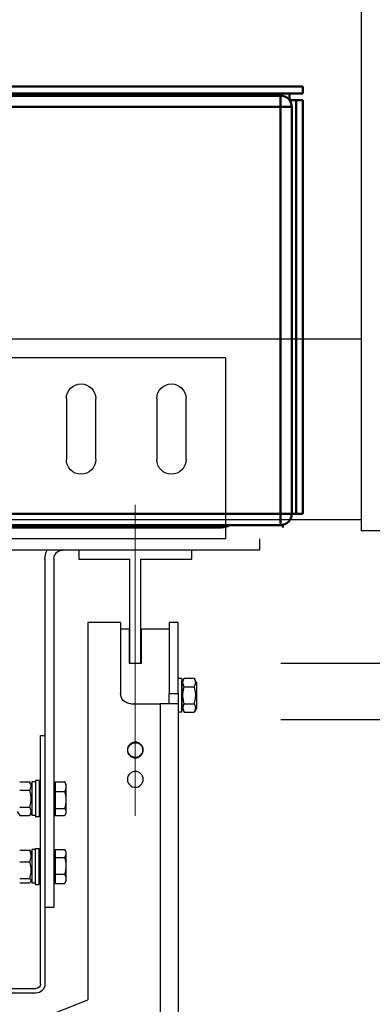
# Model space of a CAD drawing. Units: inches. Extents: x 104470 to 153413, y 0 to 66638.
# Drawn here: x 110362 to 110518, y 28773 to 29209 of the extents above; entities that cross this region are included whole.
import ezdxf

# ---------------------------------------------------------------- set-up
doc = ezdxf.new("R2010")
doc.units = ezdxf.units.IN
doc.header["$MEASUREMENT"] = 0
for name, color, linetype in [('1', 7, 'Continuous'), ('Spigoli tangenti visibili(ISO)', 1, 'Continuous'), ('Spigoli visibili(ISO)', 7, 'Continuous')]:
    doc.layers.add(name, color=color, linetype=linetype)
for name, color, linetype, lineweight in [("Linea d'asse(ISO)", 7, 'Continuous', 9), ('Quote(ISO)', 7, 'Continuous', 9), ('Visible Edges(ISO)', 7, 'Continuous', 50), ('Visible Tangent Edges(ISO)', 7, 'Continuous', 50)]:
    doc.layers.add(name, color=color, linetype=linetype, lineweight=lineweight)
doc.dimstyles.new('ACDIM', dxfattribs={"dimscale": 22, "dimtxt": 3.5, "dimasz": 3.5, "dimexe": 1, "dimexo": 1, "dimgap": 1, "dimtad": 0, "dimrnd": 0.001, "dimdsep": 46, "dimtxsty": 'Standard', "dimcen": 2, "dimdle": 6, "dimclrd": 4, "dimclre": 4, "dimclrt": 3, "dimadec": 0, "dimazin": 0, "dimtfac": 1, "dimtmove": 0, "dimatfit": 3, "dimfxl": 1, "dimtvp": 1, "dimtolj": 1, "dimarcsym": 0})

# ---------------------------------------------------------------- blocks, each defined once
blk = doc.blocks.new('A$C17F566E9')
at = {"layer": 'Spigoli visibili(ISO)', "color": 5}
for p, q in [((-59.93, 193.5), (-59.93, -76.5)), ((240, 8.5), (-59.93, 8.5)), ((240, -71.5), (-59.93, -71.5)), ((-69.93, -76.5), (-59.93, -76.5))]:
    blk.add_line(p, q, dxfattribs=at)
blk = doc.blocks.new('A$C6C0A06D7')
at = {"layer": 'Visible Edges(ISO)', "color": 6}
for p, q in [((0, 195), (380, 195)), ((0, 195), (0, 192)), ((0, 192), (380, 192)), ((6, 192), (6, 189)), ((374, 189), (374, 192)), ((380, 195), (380, 192)), ((0, 51), (0, 189)), ((0, 189), (3, 189)), ((3, 51), (3, 189)), ((6, 189), (3, 189)), ((360.99, 191), (10, 191)), ((374, 189), (377, 189)), ((377, 189), (377, 6)), ((380, 189), (377, 189)), ((380, 189), (380, 6)), ((5, 186), (5, 6)), ((375, 146), (365.87, 187.08)), ((375, 146), (375, 136)), ((372.1, 136), (370, 136)), ((370, 136), (370, 56)), ((375, 136), (372.1, 136)), ((370, 56), (372.1, 56)), ((372.1, 56), (375, 56)), ((375, 56), (375, 46)), ((0, 6), (0, 51)), ((3, 6), (3, 51)), ((365.87, 4.92), (375, 46)), ((366.11, 6), (374, 6)), ((367.79, 0), (367.79, 6)), ((374, 6), (377, 6)), ((380, 6), (377, 6)), ((8.98, 1.11), (8.98, 0)), ((10, 1), (360.99, 1)), ((36, 0), (36, 1)), ((344, 1), (344, 0)), ((344, 0), (36, 0))]:
    blk.add_line(p, q, dxfattribs=at)
for centre, radius, start, end in [((10, 186), 5, 90, 180), ((360.99, 186), 5, 12.5288, 90), ((10, 6), 5, 180, 270), ((360.99, 6), 5, 270, 347.4712), ((36, 6), 6, 236.4427, 270), ((344, 6), 6, 270, 303.5573)]:
    blk.add_arc(centre, radius, start, end, dxfattribs=at)
at = {"layer": 'Visible Tangent Edges(ISO)', "color": 6}
for p, q in [((10, 191), (10, 186)), ((360.99, 186), (360.99, 191)), ((374, 189), (364.99, 189)), ((374, 150.5), (374, 189)), ((10, 186), (5, 186)), ((10, 6), (10, 186)), ((10, 186), (360.99, 186)), ((365.87, 187.08), (360.99, 186)), ((360.99, 186), (372.1, 136)), ((374, 56), (374, 136)), ((372.1, 56), (360.99, 6)), ((374, 6), (374, 41.5)), ((0, 6), (10, 6)), ((360.99, 6), (10, 6)), ((10, 6), (10, 1)), ((360.99, 1), (360.99, 6)), ((360.99, 6), (365.87, 4.92))]:
    blk.add_line(p, q, dxfattribs=at)
blk = doc.blocks.new('A$C61FF74D0')
at = {"color": 5, "linetype": 'Continuous', "ltscale": 200}
blk.add_line((69.93, 1343.5), (69.93, 1263.5), dxfattribs=at)
at = {"layer": 'Spigoli visibili(ISO)', "color": 5}
for p, q in [((69.93, 1343.5), (330.93, 1343.5)), ((87.43, 1298.5), (87.43, 1325.5)), ((100.43, 1325.5), (100.43, 1298.5)), ((127.43, 1298.5), (127.43, 1325.5)), ((140.43, 1325.5), (140.43, 1298.5)), ((69.93, 1263.5), (385.93, 1263.5)), ((84.93, 1258.5), (134.93, 1258.5)), ((84.93, 1254.5), (84.93, 1258.5)), ((134.93, 1258.5), (134.93, 1254.5)), ((134.93, 1258.5), (239.93, 1258.5)), ((107.43, 1254.5), (84.93, 1254.5)), ((107.43, 1208.5), (107.43, 1254.5)), ((112.43, 1254.5), (112.43, 1208.5)), ((134.93, 1254.5), (112.43, 1254.5)), ((112.43, 1208.5), (107.43, 1208.5))]:
    blk.add_line(p, q, dxfattribs=at)
for centre, start, end in [((93.93, 1325.5), 0, 180), ((133.93, 1325.5), 0, 180), ((93.93, 1298.5), 180, 0), ((133.93, 1298.5), 180, 0)]:
    blk.add_arc(centre, 6.5, start, end, dxfattribs=at)
blk = doc.blocks.new('A$C29E0207E')
at = {"layer": 'Spigoli visibili(ISO)', "color": 4}
blk.add_line((-133, 1093), (-135, 1093), dxfattribs=at)
blk = doc.blocks.new('A$C29952AC6')
at = {"layer": "Linea d'asse(ISO)", "color": 7, "linetype": 'Continuous'}
blk.add_line((0, 1082.43), (0, 1150), dxfattribs=at)
at = {"layer": 'Spigoli tangenti visibili(ISO)', "color": 7}
for p, q in [((-15, 1136.5), (-19, 1136.5)), ((-11, 1132), (-11, 987.08))]:
    blk.add_line(p, q, dxfattribs=at)
at = {"layer": 'Spigoli visibili(ISO)', "color": 7}
for p, q in [((36, 1196), (36, 1042)), ((40, 1196), (40, 1118)), ((-19, 1168), (-15, 1168)), ((-19, 1136.5), (-19, 1168)), ((-15, 1168), (-15, 1136.5)), ((6.5, 1168), (21, 1168)), ((6.5, 1168), (6.5, 1136.5)), ((21, 1168), (21, 1001)), ((-15, 1165), (-2.75, 1165)), ((-2.75, 1150), (-2.75, 1165)), ((2.75, 1165), (6.5, 1165)), ((2.75, 1165), (2.75, 1150)), ((2.75, 1150), (-2.75, 1150)), ((-27.1, 1141.4), (-26.03, 1143.26)), ((-27.1, 1141.4), (-27.1, 1130.1)), ((-26.59, 1141.67), (-26.61, 1141.53)), ((-26.61, 1141.53), (-26.61, 1141.38)), ((-26.61, 1141.38), (-26.61, 1141.24)), ((-26.58, 1141.82), (-26.59, 1141.67)), ((-26.55, 1141.97), (-26.58, 1141.82)), ((-26.51, 1142.12), (-26.55, 1141.97)), ((-26.47, 1142.27), (-26.51, 1142.12)), ((-26.42, 1142.42), (-26.47, 1142.27)), ((-26.36, 1142.58), (-26.42, 1142.42)), ((-26.29, 1142.74), (-26.36, 1142.58)), ((-26.22, 1142.91), (-26.29, 1142.74)), ((-26.13, 1143.08), (-26.22, 1142.91)), ((-26.03, 1143.26), (-26.13, 1143.08)), ((-21.67, 1143.26), (-26.03, 1143.26)), ((-20.6, 1141.4), (-21.67, 1143.26)), ((-21.57, 1143.08), (-21.67, 1143.26)), ((-21.48, 1142.91), (-21.57, 1143.08)), ((-21.41, 1142.74), (-21.48, 1142.91)), ((-21.34, 1142.58), (-21.41, 1142.74)), ((-21.28, 1142.42), (-21.34, 1142.58)), ((-21.23, 1142.27), (-21.28, 1142.42)), ((-21.19, 1142.12), (-21.23, 1142.27)), ((-21.15, 1141.97), (-21.19, 1142.12)), ((-21.12, 1141.82), (-21.15, 1141.97)), ((-21.11, 1141.67), (-21.12, 1141.82)), ((-21.09, 1141.53), (-21.11, 1141.67)), ((-21.09, 1141.38), (-21.09, 1141.53)), ((-21.09, 1141.24), (-21.09, 1141.38)), ((-20.6, 1143.2), (-19, 1143.2)), ((-20.6, 1143.2), (-20.6, 1129.43)), ((-20.6, 1128.3), (-20.6, 1142.07)), ((-26.61, 1141.24), (-26.59, 1141.09)), ((-26.59, 1141.09), (-26.58, 1140.94)), ((-26.58, 1140.94), (-26.55, 1140.8)), ((-26.55, 1136.92), (-26.58, 1136.63)), ((-26.55, 1140.8), (-26.51, 1140.65)), ((-26.51, 1137.22), (-26.55, 1136.92)), ((-26.51, 1140.65), (-26.47, 1140.5)), ((-26.47, 1137.53), (-26.51, 1137.22)), ((-26.47, 1140.5), (-26.42, 1140.34)), ((-26.42, 1137.84), (-26.47, 1137.53)), ((-26.42, 1140.34), (-26.36, 1140.18)), ((-26.36, 1138.15), (-26.42, 1137.84)), ((-26.36, 1140.18), (-26.29, 1140.02)), ((-26.29, 1138.48), (-26.36, 1138.15)), ((-26.29, 1140.02), (-26.22, 1139.85)), ((-26.22, 1138.81), (-26.29, 1138.48)), ((-26.22, 1139.85), (-26.13, 1139.68)), ((-26.13, 1139.15), (-26.22, 1138.81)), ((-26.13, 1139.68), (-26.03, 1139.51)), ((-26.03, 1139.51), (-26.13, 1139.15)), ((-21.67, 1139.51), (-26.03, 1139.51)), ((-21.67, 1139.51), (-21.57, 1139.68)), ((-21.57, 1139.15), (-21.67, 1139.51)), ((-21.57, 1139.68), (-21.48, 1139.85)), ((-21.48, 1138.81), (-21.57, 1139.15)), ((-21.48, 1139.85), (-21.41, 1140.02)), ((-21.41, 1138.48), (-21.48, 1138.81)), ((-21.41, 1140.02), (-21.34, 1140.18)), ((-21.34, 1138.15), (-21.41, 1138.48)), ((-21.34, 1140.18), (-21.28, 1140.34)), ((-21.28, 1137.84), (-21.34, 1138.15)), ((-21.28, 1140.34), (-21.23, 1140.5)), ((-21.23, 1137.53), (-21.28, 1137.84)), ((-21.23, 1140.5), (-21.19, 1140.65)), ((-21.19, 1137.22), (-21.23, 1137.53)), ((-21.19, 1140.65), (-21.15, 1140.8)), ((-21.15, 1136.92), (-21.19, 1137.22)), ((-21.15, 1140.8), (-21.12, 1140.94)), ((-21.12, 1136.63), (-21.15, 1136.92)), ((-21.12, 1140.94), (-21.11, 1141.09)), ((-21.11, 1141.09), (-21.09, 1141.24)), ((-26.59, 1136.33), (-26.61, 1136.04)), ((-26.61, 1136.04), (-26.61, 1135.75)), ((-26.61, 1135.75), (-26.61, 1135.46)), ((-26.61, 1135.46), (-26.59, 1135.17)), ((-26.58, 1136.63), (-26.59, 1136.33)), ((-26.59, 1135.17), (-26.58, 1134.88)), ((-26.58, 1134.88), (-26.55, 1134.58)), ((-26.55, 1134.58), (-26.51, 1134.28)), ((-26.51, 1134.28), (-26.47, 1133.98)), ((-26.47, 1133.98), (-26.42, 1133.67)), ((-26.42, 1133.67), (-26.36, 1133.35)), ((-26.36, 1133.35), (-26.29, 1133.03)), ((-26.29, 1133.03), (-26.22, 1132.7)), ((-26.22, 1132.7), (-26.13, 1132.35)), ((-21.57, 1132.35), (-21.48, 1132.7)), ((-21.48, 1132.7), (-21.41, 1133.03)), ((-21.41, 1133.03), (-21.34, 1133.35)), ((-21.34, 1133.35), (-21.28, 1133.67)), ((-21.28, 1133.67), (-21.23, 1133.98)), ((-21.23, 1133.98), (-21.19, 1134.28)), ((-21.19, 1134.28), (-21.15, 1134.58)), ((-21.15, 1134.58), (-21.12, 1134.88)), ((-21.11, 1136.33), (-21.12, 1136.63)), ((-21.12, 1134.88), (-21.11, 1135.17)), ((-21.09, 1136.04), (-21.11, 1136.33)), ((-21.11, 1135.17), (-21.09, 1135.46)), ((-21.09, 1135.75), (-21.09, 1136.04)), ((-21.09, 1135.46), (-21.09, 1135.75)), ((-19, 1136.5), (-19, 1132.03)), ((-15, 1132.03), (-15, 1136.5)), ((-27.1, 1130.1), (-26.03, 1128.25)), ((-26.59, 1130.41), (-26.61, 1130.27)), ((-26.61, 1130.27), (-26.61, 1130.12)), ((-26.61, 1130.12), (-26.61, 1129.98)), ((-26.61, 1129.98), (-26.59, 1129.83)), ((-26.58, 1130.56), (-26.59, 1130.41)), ((-26.59, 1129.83), (-26.58, 1129.69)), ((-26.55, 1130.71), (-26.58, 1130.56)), ((-26.58, 1129.69), (-26.55, 1129.54)), ((-26.51, 1130.86), (-26.55, 1130.71)), ((-26.55, 1129.54), (-26.51, 1129.39)), ((-26.47, 1131.01), (-26.51, 1130.86)), ((-26.51, 1129.39), (-26.47, 1129.24)), ((-26.42, 1131.17), (-26.47, 1131.01)), ((-26.47, 1129.24), (-26.42, 1129.08)), ((-26.36, 1131.32), (-26.42, 1131.17)), ((-26.42, 1129.08), (-26.36, 1128.92)), ((-26.29, 1131.48), (-26.36, 1131.32)), ((-26.36, 1128.92), (-26.29, 1128.76)), ((-26.22, 1131.65), (-26.29, 1131.48)), ((-26.29, 1128.76), (-26.22, 1128.6)), ((-26.13, 1131.82), (-26.22, 1131.65)), ((-26.22, 1128.6), (-26.13, 1128.42)), ((-26.13, 1132.35), (-26.03, 1132)), ((-26.03, 1132), (-26.13, 1131.82)), ((-26.13, 1128.42), (-26.03, 1128.25)), ((-21.67, 1132), (-26.03, 1132)), ((-25, 1128.25), (-26.03, 1128.25)), ((-21.67, 1128.25), (-26.03, 1128.25)), ((-21.67, 1132), (-21.57, 1132.35)), ((-21.67, 1132), (-21.57, 1131.82)), ((-21.63, 1131.92), (-21.67, 1132)), ((-20.6, 1130.1), (-21.67, 1128.25)), ((-21.57, 1128.42), (-21.67, 1128.25)), ((-21.59, 1131.85), (-21.63, 1131.92)), ((-21.55, 1131.77), (-21.59, 1131.85)), ((-21.57, 1131.82), (-21.48, 1131.65)), ((-21.48, 1128.6), (-21.57, 1128.42)), ((-21.51, 1131.7), (-21.55, 1131.77)), ((-21.47, 1131.62), (-21.51, 1131.7)), ((-21.48, 1131.65), (-21.41, 1131.48)), ((-21.41, 1128.76), (-21.48, 1128.6)), ((-21.44, 1131.55), (-21.47, 1131.62)), ((-21.4, 1131.48), (-21.44, 1131.55)), ((-21.41, 1131.48), (-21.34, 1131.32)), ((-21.34, 1128.92), (-21.41, 1128.76)), ((-21.37, 1131.41), (-21.4, 1131.48)), ((-21.35, 1131.34), (-21.37, 1131.41)), ((-21.32, 1131.27), (-21.35, 1131.34)), ((-21.34, 1131.32), (-21.28, 1131.17)), ((-21.28, 1129.08), (-21.34, 1128.92)), ((-21.29, 1131.2), (-21.32, 1131.27)), ((-21.27, 1131.14), (-21.29, 1131.2)), ((-21.28, 1131.17), (-21.23, 1131.01)), ((-21.23, 1129.24), (-21.28, 1129.08)), ((-21.25, 1131.07), (-21.27, 1131.14)), ((-21.23, 1131), (-21.25, 1131.07)), ((-21.23, 1131.01), (-21.19, 1130.86)), ((-21.21, 1130.94), (-21.23, 1131)), ((-21.19, 1129.39), (-21.23, 1129.24)), ((-21.19, 1130.87), (-21.21, 1130.94)), ((-21.17, 1130.81), (-21.19, 1130.87)), ((-21.19, 1130.86), (-21.15, 1130.71)), ((-21.15, 1129.54), (-21.19, 1129.39)), ((-21.16, 1130.74), (-21.17, 1130.81)), ((-21.15, 1130.68), (-21.16, 1130.74)), ((-21.15, 1130.71), (-21.12, 1130.56)), ((-21.13, 1130.61), (-21.15, 1130.68)), ((-21.12, 1129.69), (-21.15, 1129.54)), ((-21.12, 1130.55), (-21.13, 1130.61)), ((-21.12, 1130.56), (-21.11, 1130.41)), ((-21.11, 1130.49), (-21.12, 1130.55)), ((-21.11, 1129.83), (-21.12, 1129.69)), ((-21.11, 1130.42), (-21.11, 1130.49)), ((-21.1, 1130.36), (-21.11, 1130.42)), ((-21.11, 1130.41), (-21.09, 1130.27)), ((-21.09, 1129.98), (-21.11, 1129.83)), ((-21.09, 1130.27), (-21.09, 1130.12)), ((-21.09, 1130.12), (-21.09, 1129.98)), ((-20.6, 1128.3), (-19, 1128.3)), ((-19, 1132.03), (-19, 1132.03)), ((-19, 1132.03), (-19, 1132.02)), ((-19, 1132.03), (-19, 986.73)), ((-19, 1132.02), (-19, 1132.02)), ((-19, 1132.02), (-19, 1132.02)), ((-19, 1132.02), (-19, 1132.02)), ((-19, 1132.02), (-19, 1132.02)), ((-19, 1132.02), (-19, 1132.01)), ((-19, 1132.01), (-19, 1132.01)), ((-19, 1132.01), (-19, 1132.01)), ((-19, 1132.01), (-19, 1132.01)), ((-19, 1132.01), (-19, 1132.01)), ((-19, 1132.01), (-19, 1132.01)), ((-19, 1132.01), (-19, 1132.01)), ((-19, 1132.01), (-18.99, 1132)), ((-18.99, 1132), (-18.99, 1132)), ((-18.99, 1132), (-18.99, 1132)), ((-18.99, 1132), (-18.99, 1132)), ((-18.99, 1132), (-18.99, 1132)), ((-18.99, 1132), (-18.99, 1132)), ((-18.99, 1132), (-18.99, 1132)), ((-18.99, 1132), (-18.99, 1132)), ((-18.99, 1132), (-18.99, 1132)), ((-18.99, 1132), (-18.99, 1132)), ((-18.99, 1132), (-18.98, 1132)), ((-18.98, 1132), (-11, 1132)), ((-15, 1132.02), (-15, 1132.03)), ((-15, 1132.03), (-15, 1132.03)), ((-15, 1132.01), (-15, 1132.02)), ((-15, 1132.02), (-15, 1132.02)), ((-15, 1132.02), (-15, 1132.02)), ((-15, 1132.02), (-15, 1132.02)), ((-15, 1132.02), (-15, 1132.02)), ((-14.99, 1132.01), (-15, 1132.01)), ((-15, 1132.01), (-15, 1132.01)), ((-15, 1132.01), (-15, 1132.01)), ((-14.99, 1132), (-14.99, 1132.01)), ((-14.99, 1132.01), (-14.99, 1132.01)), ((-14.99, 1132.01), (-14.99, 1132.01)), ((-14.99, 1132.01), (-14.99, 1132.01)), ((-14.99, 1132.01), (-14.99, 1132.01)), ((-14.98, 1132), (-14.99, 1132)), ((-14.99, 1132), (-14.99, 1132)), ((-14.97, 1132), (-14.98, 1132)), ((-14.98, 1132), (-14.98, 1132)), ((-14.98, 1132), (-14.98, 1132)), ((-14.98, 1132), (-14.98, 1132)), ((-14.98, 1132), (-14.98, 1132)), ((-14.97, 1132), (-14.97, 1132)), ((-14.97, 1132), (-14.97, 1132)), ((2, 1132), (-11, 1132)), ((40, 1118), (40, 1008)), ((42, 1008), (42, 1118)), ((-3.19, 1112.12), (-3.45, 1112.12)), ((-3.27, 1112.76), (-3, 1112.76)), ((42.53, 1098), (44.13, 1098)), ((42.53, 1098), (42.53, 1082)), ((44.13, 1098), (44.13, 1082)), ((30.7, 1096.5), (31.07, 1097.15)), ((30.7, 1096.5), (30.7, 1095.3)), ((30.71, 1095.56), (30.7, 1095.47)), ((30.7, 1095.47), (30.7, 1095.38)), ((30.7, 1095.38), (30.7, 1095.3)), ((30.7, 1095.3), (30.7, 1095.21)), ((30.7, 1095.3), (30.7, 1089.38)), ((30.7, 1095.21), (30.7, 1095.12)), ((30.7, 1095.12), (30.71, 1095.03)), ((30.72, 1095.64), (30.71, 1095.56)), ((30.71, 1095.03), (30.72, 1094.95)), ((30.74, 1095.82), (30.72, 1095.73)), ((30.72, 1095.73), (30.72, 1095.64)), ((30.72, 1094.95), (30.72, 1094.86)), ((30.72, 1094.86), (30.74, 1094.77)), ((30.75, 1095.9), (30.74, 1095.82)), ((30.74, 1094.77), (30.75, 1094.69)), ((30.76, 1095.99), (30.75, 1095.9)), ((30.75, 1094.69), (30.76, 1094.6)), ((30.78, 1096.08), (30.76, 1095.99)), ((30.76, 1094.6), (30.78, 1094.51)), ((30.8, 1096.17), (30.78, 1096.08)), ((30.78, 1094.51), (30.8, 1094.42)), ((30.82, 1096.26), (30.8, 1096.17)), ((30.8, 1094.42), (30.82, 1094.34)), ((30.84, 1096.34), (30.82, 1096.26)), ((30.82, 1094.34), (30.84, 1094.25)), ((30.87, 1096.43), (30.84, 1096.34)), ((30.84, 1094.25), (30.87, 1094.16)), ((30.89, 1096.52), (30.87, 1096.43)), ((30.87, 1094.16), (30.89, 1094.07)), ((30.92, 1096.61), (30.89, 1096.52)), ((30.89, 1094.07), (30.92, 1093.98)), ((30.95, 1096.71), (30.92, 1096.61)), ((30.92, 1093.98), (30.95, 1093.89)), ((30.99, 1096.8), (30.95, 1096.71)), ((30.95, 1093.89), (30.99, 1093.79)), ((31.02, 1096.89), (30.99, 1096.8)), ((30.99, 1093.79), (31.02, 1093.7)), ((31.06, 1096.98), (31.02, 1096.89)), ((31.02, 1093.7), (31.06, 1093.61)), ((31.1, 1097.08), (31.06, 1096.98)), ((31.06, 1093.61), (31.1, 1093.51)), ((31.07, 1097.15), (31.08, 1097.16)), ((31.08, 1097.16), (31.09, 1097.17)), ((31.09, 1097.17), (31.1, 1097.19)), ((31.1, 1097.2), (31.11, 1097.21)), ((31.1, 1097.19), (31.1, 1097.2)), ((31.14, 1097.18), (31.1, 1097.08)), ((31.1, 1093.51), (31.14, 1093.42)), ((31.11, 1097.21), (31.12, 1097.23)), ((31.12, 1097.23), (31.13, 1097.24)), ((31.13, 1097.24), (31.14, 1097.25)), ((31.14, 1097.25), (31.15, 1097.27)), ((31.18, 1097.27), (31.14, 1097.18)), ((31.14, 1093.42), (31.18, 1093.32)), ((31.15, 1097.28), (31.16, 1097.29)), ((31.15, 1097.27), (31.15, 1097.28)), ((31.16, 1097.29), (31.17, 1097.31)), ((31.17, 1097.31), (31.18, 1097.32)), ((31.23, 1097.37), (31.18, 1097.27)), ((31.18, 1097.32), (31.19, 1097.33)), ((31.19, 1097.33), (31.2, 1097.35)), ((31.2, 1097.35), (31.21, 1097.36)), ((31.21, 1097.37), (31.22, 1097.39)), ((31.21, 1097.36), (31.21, 1097.37)), ((31.22, 1097.39), (31.23, 1097.4)), ((31.28, 1097.47), (31.23, 1097.37)), ((31.23, 1097.4), (31.24, 1097.42)), ((31.24, 1097.42), (31.25, 1097.43)), ((31.25, 1097.43), (31.26, 1097.44)), ((31.26, 1097.44), (31.27, 1097.46)), ((31.27, 1097.46), (31.28, 1097.47)), ((35.4, 1097.47), (31.28, 1097.47)), ((35.4, 1097.47), (35.4, 1093.12)), ((35.4, 1095.7), (36, 1095.7)), ((42, 1094), (42.53, 1094)), ((44.13, 1097.45), (45.73, 1097.45)), ((45.73, 1095.65), (46.8, 1097.51)), ((45.73, 1097.45), (45.73, 1082.55)), ((46.23, 1095.77), (46.22, 1095.63)), ((46.22, 1095.63), (46.23, 1095.48)), ((46.24, 1095.92), (46.23, 1095.77)), ((46.23, 1095.48), (46.24, 1095.34)), ((46.26, 1096.07), (46.24, 1095.92)), ((46.24, 1095.34), (46.26, 1095.19)), ((46.28, 1096.21), (46.26, 1096.07)), ((46.26, 1095.19), (46.28, 1095.04)), ((46.32, 1096.36), (46.28, 1096.21)), ((46.28, 1095.04), (46.32, 1094.89)), ((46.36, 1096.52), (46.32, 1096.36)), ((46.32, 1094.89), (46.36, 1094.74)), ((46.41, 1096.67), (46.36, 1096.52)), ((46.36, 1094.74), (46.41, 1094.59)), ((46.47, 1096.83), (46.41, 1096.67)), ((46.41, 1094.59), (46.47, 1094.43)), ((46.54, 1096.99), (46.47, 1096.83)), ((46.47, 1094.43), (46.54, 1094.27)), ((46.62, 1097.16), (46.54, 1096.99)), ((46.54, 1094.27), (46.62, 1094.1)), ((46.71, 1097.33), (46.62, 1097.16)), ((46.62, 1094.1), (46.71, 1093.93)), ((46.71, 1093.4), (46.62, 1093.06)), ((46.8, 1097.51), (46.71, 1097.33)), ((46.71, 1093.93), (46.8, 1093.75)), ((46.8, 1093.75), (46.71, 1093.4)), ((51.16, 1097.51), (46.8, 1097.51)), ((51.16, 1093.75), (46.8, 1093.75)), ((30.71, 1089.83), (30.7, 1089.68)), ((30.7, 1089.68), (30.7, 1089.53)), ((30.7, 1089.53), (30.7, 1089.38)), ((30.7, 1089.38), (30.7, 1089.23)), ((30.7, 1089.38), (30.7, 1084.09)), ((30.7, 1089.23), (30.7, 1089.09)), ((30.7, 1089.09), (30.71, 1088.94)), ((30.72, 1089.98), (30.71, 1089.83)), ((30.74, 1090.28), (30.72, 1090.13)), ((30.72, 1090.13), (30.72, 1089.98)), ((30.75, 1090.43), (30.74, 1090.28)), ((30.76, 1090.58), (30.75, 1090.43)), ((30.78, 1090.73), (30.76, 1090.58)), ((30.8, 1090.88), (30.78, 1090.73)), ((30.82, 1091.03), (30.8, 1090.88)), ((30.84, 1091.18), (30.82, 1091.03)), ((30.87, 1091.34), (30.84, 1091.18)), ((30.89, 1091.49), (30.87, 1091.34)), ((30.92, 1091.65), (30.89, 1091.49)), ((30.95, 1091.8), (30.92, 1091.65)), ((30.99, 1091.96), (30.95, 1091.8)), ((31.02, 1092.12), (30.99, 1091.96)), ((31.06, 1092.28), (31.02, 1092.12)), ((31.1, 1092.45), (31.06, 1092.28)), ((31.14, 1092.61), (31.1, 1092.45)), ((31.18, 1092.78), (31.14, 1092.61)), ((31.18, 1093.32), (31.23, 1093.22)), ((31.23, 1092.95), (31.18, 1092.78)), ((31.23, 1093.22), (31.28, 1093.12)), ((31.28, 1093.12), (31.23, 1092.95)), ((35.4, 1093.12), (31.28, 1093.12)), ((35.4, 1093.12), (35.4, 1085.65)), ((46.23, 1090.29), (46.22, 1090)), ((46.22, 1090), (46.23, 1089.71)), ((46.24, 1090.58), (46.23, 1090.29)), ((46.23, 1089.71), (46.24, 1089.42)), ((46.26, 1090.87), (46.24, 1090.58)), ((46.24, 1089.42), (46.26, 1089.13)), ((46.28, 1091.17), (46.26, 1090.87)), ((46.26, 1089.13), (46.28, 1088.83)), ((46.32, 1091.47), (46.28, 1091.17)), ((46.36, 1091.77), (46.32, 1091.47)), ((46.41, 1092.08), (46.36, 1091.77)), ((46.47, 1092.4), (46.41, 1092.08)), ((46.54, 1092.72), (46.47, 1092.4)), ((46.62, 1093.06), (46.54, 1092.72)), ((30.71, 1088.94), (30.72, 1088.79)), ((30.72, 1088.79), (30.72, 1088.64)), ((30.72, 1088.64), (30.74, 1088.49)), ((30.74, 1088.49), (30.75, 1088.34)), ((30.75, 1088.34), (30.76, 1088.19)), ((30.76, 1088.19), (30.78, 1088.04)), ((30.78, 1084.65), (30.76, 1084.59)), ((30.78, 1088.04), (30.8, 1087.89)), ((30.8, 1084.71), (30.78, 1084.65)), ((30.8, 1087.89), (30.82, 1087.74)), ((30.82, 1084.78), (30.8, 1084.71)), ((30.82, 1087.74), (30.84, 1087.58)), ((30.84, 1084.84), (30.82, 1084.78)), ((30.84, 1087.58), (30.87, 1087.43)), ((30.87, 1084.9), (30.84, 1084.84)), ((30.87, 1087.43), (30.89, 1087.28)), ((30.89, 1084.97), (30.87, 1084.9)), ((30.89, 1087.28), (30.92, 1087.12)), ((30.92, 1085.03), (30.89, 1084.97)), ((30.92, 1087.12), (30.95, 1086.96)), ((30.95, 1085.1), (30.92, 1085.03)), ((30.95, 1086.96), (30.99, 1086.81)), ((30.99, 1085.16), (30.95, 1085.1)), ((30.99, 1086.81), (31.02, 1086.65)), ((31.02, 1085.23), (30.99, 1085.16)), ((31.02, 1086.65), (31.06, 1086.49)), ((31.06, 1085.3), (31.02, 1085.23)), ((31.06, 1086.49), (31.1, 1086.32)), ((31.1, 1085.37), (31.06, 1085.3)), ((31.1, 1086.32), (31.14, 1086.16)), ((31.14, 1085.44), (31.1, 1085.37)), ((31.14, 1086.16), (31.18, 1085.99)), ((31.18, 1085.51), (31.14, 1085.44)), ((31.18, 1085.99), (31.23, 1085.82)), ((31.23, 1085.58), (31.18, 1085.51)), ((31.23, 1085.82), (31.28, 1085.65)), ((31.28, 1085.65), (31.23, 1085.58)), ((35.4, 1085.65), (31.28, 1085.65)), ((35.4, 1085.65), (35.4, 1082.53)), ((42, 1086), (42.53, 1086)), ((46.24, 1084.66), (46.23, 1084.52)), ((46.26, 1084.81), (46.24, 1084.66)), ((46.28, 1084.96), (46.26, 1084.81)), ((46.28, 1088.83), (46.32, 1088.53)), ((46.32, 1085.11), (46.28, 1084.96)), ((46.32, 1088.53), (46.36, 1088.23)), ((46.36, 1085.26), (46.32, 1085.11)), ((46.36, 1088.23), (46.41, 1087.92)), ((46.41, 1085.41), (46.36, 1085.26)), ((46.41, 1087.92), (46.47, 1087.6)), ((46.47, 1085.57), (46.41, 1085.41)), ((46.47, 1087.6), (46.54, 1087.28)), ((46.54, 1085.73), (46.47, 1085.57)), ((46.54, 1087.28), (46.62, 1086.94)), ((46.62, 1085.9), (46.54, 1085.73)), ((46.62, 1086.94), (46.71, 1086.6)), ((46.71, 1086.07), (46.62, 1085.9)), ((46.71, 1086.6), (46.8, 1086.25)), ((46.8, 1086.25), (46.71, 1086.07)), ((51.16, 1086.25), (46.8, 1086.25)), ((30.71, 1084.28), (30.7, 1084.21)), ((30.7, 1084.21), (30.7, 1084.15)), ((30.7, 1084.15), (30.7, 1084.09)), ((30.7, 1084.09), (30.7, 1084.03)), ((30.7, 1084.09), (30.7, 1083.5)), ((30.7, 1084.03), (30.7, 1083.96)), ((30.7, 1083.96), (30.71, 1083.9)), ((30.7, 1083.5), (31.07, 1082.85)), ((30.72, 1084.34), (30.71, 1084.28)), ((30.71, 1083.9), (30.72, 1083.84)), ((30.74, 1084.46), (30.72, 1084.4)), ((30.72, 1084.4), (30.72, 1084.34)), ((30.72, 1083.84), (30.72, 1083.78)), ((30.72, 1083.78), (30.74, 1083.71)), ((30.75, 1084.52), (30.74, 1084.46)), ((30.74, 1083.71), (30.75, 1083.65)), ((30.76, 1084.59), (30.75, 1084.52)), ((30.75, 1083.65), (30.76, 1083.59)), ((30.76, 1083.59), (30.78, 1083.53)), ((30.78, 1083.53), (30.8, 1083.46)), ((30.8, 1083.46), (30.82, 1083.4)), ((30.82, 1083.4), (30.84, 1083.34)), ((30.84, 1083.34), (30.87, 1083.27)), ((30.87, 1083.27), (30.89, 1083.21)), ((30.89, 1083.21), (30.92, 1083.14)), ((30.92, 1083.14), (30.95, 1083.08)), ((30.95, 1083.08), (30.99, 1083.01)), ((30.99, 1083.01), (31.02, 1082.95)), ((31.02, 1082.95), (31.06, 1082.88)), ((31.06, 1082.88), (31.1, 1082.81)), ((31.1, 1082.81), (31.14, 1082.74)), ((31.14, 1082.74), (31.18, 1082.67)), ((31.18, 1082.67), (31.23, 1082.6)), ((31.23, 1082.6), (31.28, 1082.53)), ((35.4, 1082.53), (31.28, 1082.53)), ((35.4, 1084.3), (36, 1084.3)), ((42.53, 1082), (44.13, 1082)), ((44.13, 1082.55), (45.73, 1082.55)), ((45.73, 1084.35), (46.8, 1082.49)), ((46.23, 1084.52), (46.22, 1084.37)), ((46.22, 1084.37), (46.23, 1084.23)), ((46.23, 1084.23), (46.24, 1084.08)), ((46.24, 1084.08), (46.26, 1083.93)), ((46.26, 1083.93), (46.28, 1083.79)), ((46.28, 1083.79), (46.32, 1083.64)), ((46.32, 1083.64), (46.36, 1083.48)), ((46.36, 1083.48), (46.41, 1083.33)), ((46.41, 1083.33), (46.47, 1083.17)), ((46.47, 1083.17), (46.54, 1083.01)), ((46.54, 1083.01), (46.62, 1082.84)), ((46.62, 1082.84), (46.71, 1082.67)), ((46.71, 1082.67), (46.8, 1082.49)), ((51.16, 1082.49), (46.8, 1082.49)), ((52.23, 1084.35), (51.16, 1082.49)), ((30.7, 1066.5), (31.18, 1067.33)), ((31.14, 1067.26), (31.1, 1067.19)), ((31.18, 1067.34), (31.14, 1067.26)), ((31.23, 1067.42), (31.18, 1067.34)), ((31.28, 1067.5), (31.23, 1067.42)), ((35.4, 1067.5), (31.28, 1067.5)), ((35.4, 1067.5), (35.4, 1064.03)), ((44.13, 1068), (42.53, 1068)), ((42.53, 1052), (42.53, 1068)), ((44.13, 1052), (44.13, 1068)), ((44.13, 1067.45), (45.73, 1067.45)), ((45.73, 1067.45), (45.73, 1052.55)), ((46.8, 1067.26), (46.71, 1067.01)), ((46.75, 1067.21), (46.78, 1067.24)), ((46.78, 1067.24), (46.8, 1067.26)), ((51.16, 1067.26), (46.8, 1067.26)), ((30.7, 1066.5), (30.7, 1065.76)), ((30.71, 1065.97), (30.7, 1065.9)), ((30.7, 1065.9), (30.7, 1065.83)), ((30.7, 1065.83), (30.7, 1065.76)), ((30.7, 1065.76), (30.7, 1065.69)), ((30.7, 1065.76), (30.7, 1060.28)), ((30.7, 1065.69), (30.7, 1065.62)), ((30.7, 1065.62), (30.71, 1065.55)), ((30.72, 1066.04), (30.71, 1065.97)), ((30.71, 1065.55), (30.72, 1065.49)), ((30.74, 1066.18), (30.72, 1066.11)), ((30.72, 1066.11), (30.72, 1066.04)), ((30.72, 1065.49), (30.72, 1065.42)), ((30.72, 1065.42), (30.74, 1065.35)), ((30.75, 1066.25), (30.74, 1066.18)), ((30.74, 1065.35), (30.75, 1065.28)), ((30.76, 1066.32), (30.75, 1066.25)), ((30.75, 1065.28), (30.76, 1065.21)), ((30.78, 1066.39), (30.76, 1066.32)), ((30.76, 1065.21), (30.78, 1065.14)), ((30.8, 1066.46), (30.78, 1066.39)), ((30.78, 1065.14), (30.8, 1065.07)), ((30.82, 1066.53), (30.8, 1066.46)), ((30.8, 1065.07), (30.82, 1065)), ((30.84, 1066.6), (30.82, 1066.53)), ((30.82, 1065), (30.84, 1064.93)), ((30.87, 1066.67), (30.84, 1066.6)), ((30.84, 1064.93), (30.87, 1064.86)), ((30.89, 1066.74), (30.87, 1066.67)), ((30.87, 1064.86), (30.89, 1064.78)), ((30.92, 1066.81), (30.89, 1066.74)), ((30.89, 1064.78), (30.92, 1064.71)), ((30.95, 1066.89), (30.92, 1066.81)), ((30.92, 1064.71), (30.95, 1064.64)), ((30.99, 1066.96), (30.95, 1066.89)), ((30.95, 1064.64), (30.99, 1064.57)), ((30.99, 1062.86), (30.95, 1062.71)), ((31.02, 1067.03), (30.99, 1066.96)), ((30.99, 1064.57), (31.02, 1064.49)), ((31.02, 1063.03), (30.99, 1062.86)), ((31.06, 1067.11), (31.02, 1067.03)), ((31.02, 1064.49), (31.06, 1064.42)), ((31.06, 1063.19), (31.02, 1063.03)), ((31.1, 1067.19), (31.06, 1067.11)), ((31.06, 1064.42), (31.1, 1064.34)), ((31.1, 1063.35), (31.06, 1063.19)), ((31.1, 1064.34), (31.14, 1064.26)), ((31.14, 1063.52), (31.1, 1063.35)), ((31.14, 1064.26), (31.18, 1064.19)), ((31.18, 1063.68), (31.14, 1063.52)), ((31.18, 1064.19), (31.23, 1064.11)), ((31.23, 1063.85), (31.18, 1063.68)), ((31.23, 1064.11), (31.28, 1064.03)), ((31.28, 1064.03), (31.23, 1063.85)), ((35.4, 1064.03), (31.28, 1064.03)), ((35.4, 1065.7), (36, 1065.7)), ((35.4, 1064.03), (35.4, 1056.53)), ((42, 1064), (42.53, 1064)), ((45.73, 1065.65), (46.36, 1066.74)), ((46.23, 1064.83), (46.22, 1064.62)), ((46.22, 1064.62), (46.23, 1064.42)), ((46.24, 1065.03), (46.23, 1064.83)), ((46.23, 1064.42), (46.24, 1064.21)), ((46.26, 1065.24), (46.24, 1065.03)), ((46.24, 1064.21), (46.26, 1064.01)), ((46.28, 1065.44), (46.26, 1065.24)), ((46.26, 1064.01), (46.28, 1063.8)), ((46.32, 1065.65), (46.28, 1065.44)), ((46.28, 1063.8), (46.32, 1063.59)), ((46.36, 1065.87), (46.32, 1065.65)), ((46.32, 1063.59), (46.36, 1063.37)), ((46.36, 1066.74), (46.37, 1066.76)), ((46.41, 1066.09), (46.36, 1065.87)), ((46.36, 1063.37), (46.41, 1063.16)), ((46.37, 1066.76), (46.39, 1066.78)), ((46.39, 1066.78), (46.4, 1066.8)), ((46.4, 1066.8), (46.41, 1066.82)), ((46.41, 1066.82), (46.43, 1066.84)), ((46.47, 1066.31), (46.41, 1066.09)), ((46.41, 1063.16), (46.47, 1062.93)), ((46.43, 1066.84), (46.44, 1066.86)), ((46.44, 1066.86), (46.46, 1066.88)), ((46.46, 1066.88), (46.47, 1066.9)), ((46.47, 1066.9), (46.49, 1066.92)), ((46.54, 1066.54), (46.47, 1066.31)), ((46.47, 1062.93), (46.54, 1062.71)), ((46.49, 1066.92), (46.51, 1066.95)), ((46.51, 1066.95), (46.52, 1066.97)), ((46.52, 1066.97), (46.54, 1066.99)), ((46.54, 1066.99), (46.56, 1067.01)), ((46.62, 1066.77), (46.54, 1066.54)), ((46.56, 1067.01), (46.58, 1067.03)), ((46.58, 1067.03), (46.6, 1067.05)), ((46.6, 1067.05), (46.62, 1067.08)), ((46.62, 1067.08), (46.64, 1067.1)), ((46.71, 1067.01), (46.62, 1066.77)), ((46.64, 1067.1), (46.66, 1067.12)), ((46.66, 1067.12), (46.68, 1067.14)), ((46.68, 1067.14), (46.71, 1067.17)), ((46.71, 1067.17), (46.73, 1067.19)), ((46.73, 1067.19), (46.75, 1067.21)), ((30.71, 1060.73), (30.7, 1060.58)), ((30.7, 1060.58), (30.7, 1060.43)), ((30.7, 1060.43), (30.7, 1060.28)), ((30.7, 1060.28), (30.7, 1060.13)), ((30.7, 1060.28), (30.7, 1054.51)), ((30.7, 1060.13), (30.7, 1059.98)), ((30.7, 1059.98), (30.71, 1059.83)), ((30.72, 1060.88), (30.71, 1060.73)), ((30.71, 1059.83), (30.72, 1059.68)), ((30.74, 1061.18), (30.72, 1061.03)), ((30.72, 1061.03), (30.72, 1060.88)), ((30.72, 1059.68), (30.72, 1059.53)), ((30.72, 1059.53), (30.74, 1059.38)), ((30.75, 1061.33), (30.74, 1061.18)), ((30.74, 1059.38), (30.75, 1059.23)), ((30.76, 1061.48), (30.75, 1061.33)), ((30.75, 1059.23), (30.76, 1059.08)), ((30.78, 1061.63), (30.76, 1061.48)), ((30.76, 1059.08), (30.78, 1058.93)), ((30.8, 1061.78), (30.78, 1061.63)), ((30.78, 1058.93), (30.8, 1058.78)), ((30.82, 1061.93), (30.8, 1061.78)), ((30.8, 1058.78), (30.82, 1058.62)), ((30.84, 1062.08), (30.82, 1061.93)), ((30.82, 1058.62), (30.84, 1058.47)), ((30.87, 1062.24), (30.84, 1062.08)), ((30.89, 1062.39), (30.87, 1062.24)), ((30.92, 1062.55), (30.89, 1062.39)), ((30.95, 1062.71), (30.92, 1062.55)), ((46.23, 1058.63), (46.22, 1058.35)), ((46.24, 1058.91), (46.23, 1058.63)), ((46.26, 1059.2), (46.24, 1058.91)), ((46.28, 1059.48), (46.26, 1059.2)), ((46.32, 1059.77), (46.28, 1059.48)), ((46.36, 1060.07), (46.32, 1059.77)), ((46.41, 1060.37), (46.36, 1060.07)), ((46.47, 1060.67), (46.41, 1060.37)), ((46.54, 1060.98), (46.47, 1060.67)), ((46.54, 1062.71), (46.62, 1062.47)), ((46.62, 1061.31), (46.54, 1060.98)), ((46.62, 1062.47), (46.71, 1062.23)), ((46.71, 1061.64), (46.62, 1061.31)), ((46.71, 1062.23), (46.8, 1061.98)), ((46.8, 1061.98), (46.71, 1061.64)), ((51.16, 1061.98), (46.8, 1061.98)), ((30.71, 1054.76), (30.7, 1054.68)), ((30.7, 1054.68), (30.7, 1054.6)), ((30.7, 1054.6), (30.7, 1054.51)), ((30.7, 1054.51), (30.7, 1054.43)), ((30.7, 1054.51), (30.7, 1053.5)), ((30.7, 1054.43), (30.7, 1054.35)), ((30.7, 1054.35), (30.71, 1054.27)), ((30.72, 1054.84), (30.71, 1054.76)), ((30.71, 1054.27), (30.72, 1054.19)), ((30.74, 1055), (30.72, 1054.92)), ((30.72, 1054.92), (30.72, 1054.84)), ((30.72, 1054.19), (30.72, 1054.11)), ((30.75, 1055.08), (30.74, 1055)), ((30.76, 1055.16), (30.75, 1055.08)), ((30.78, 1055.24), (30.76, 1055.16)), ((30.8, 1055.32), (30.78, 1055.24)), ((30.82, 1055.4), (30.8, 1055.32)), ((30.84, 1055.48), (30.82, 1055.4)), ((30.84, 1058.47), (30.87, 1058.32)), ((30.87, 1055.57), (30.84, 1055.48)), ((30.87, 1058.32), (30.89, 1058.16)), ((30.89, 1055.65), (30.87, 1055.57)), ((30.89, 1058.16), (30.92, 1058.01)), ((30.92, 1055.73), (30.89, 1055.65)), ((30.92, 1058.01), (30.95, 1057.85)), ((30.95, 1055.82), (30.92, 1055.73)), ((30.95, 1057.85), (30.99, 1057.69)), ((30.99, 1055.9), (30.95, 1055.82)), ((30.99, 1057.69), (31.02, 1057.53)), ((31.02, 1055.99), (30.99, 1055.9)), ((31.02, 1057.53), (31.06, 1057.37)), ((31.06, 1056.08), (31.02, 1055.99)), ((31.06, 1057.37), (31.1, 1057.2)), ((31.1, 1056.17), (31.06, 1056.08)), ((31.1, 1057.2), (31.14, 1057.04)), ((31.14, 1056.25), (31.1, 1056.17)), ((31.14, 1057.04), (31.18, 1056.87)), ((31.18, 1056.34), (31.14, 1056.25)), ((31.18, 1056.87), (31.23, 1056.7)), ((31.23, 1056.44), (31.18, 1056.34)), ((31.23, 1056.7), (31.28, 1056.53)), ((31.28, 1056.53), (31.23, 1056.44)), ((35.4, 1056.53), (31.28, 1056.53)), ((35.4, 1056.53), (35.4, 1052.5)), ((35.4, 1054.3), (36, 1054.3)), ((42, 1056), (42.53, 1056)), ((45.73, 1054.35), (46.36, 1053.26)), ((46.22, 1058.35), (46.23, 1058.07)), ((46.23, 1058.07), (46.24, 1057.79)), ((46.24, 1057.79), (46.26, 1057.51)), ((46.26, 1057.51), (46.28, 1057.22)), ((46.28, 1057.22), (46.32, 1056.93)), ((46.32, 1056.93), (46.36, 1056.64)), ((46.36, 1054.2), (46.32, 1054.12)), ((46.36, 1056.64), (46.41, 1056.34)), ((46.41, 1054.28), (46.36, 1054.2)), ((46.41, 1056.34), (46.47, 1056.03)), ((46.47, 1054.36), (46.41, 1054.28)), ((46.47, 1056.03), (46.54, 1055.72)), ((46.54, 1054.45), (46.47, 1054.36)), ((46.54, 1055.72), (46.62, 1055.4)), ((46.62, 1054.54), (46.54, 1054.45)), ((46.62, 1055.4), (46.71, 1055.06)), ((46.71, 1054.63), (46.62, 1054.54)), ((46.71, 1055.06), (46.8, 1054.72)), ((46.8, 1054.72), (46.71, 1054.63)), ((51.16, 1054.72), (46.8, 1054.72)), ((30.7, 1053.5), (31.18, 1052.67)), ((30.72, 1054.11), (30.74, 1054.03)), ((30.74, 1054.03), (30.75, 1053.95)), ((30.75, 1053.95), (30.76, 1053.87)), ((30.76, 1053.87), (30.78, 1053.79)), ((30.78, 1053.79), (30.8, 1053.71)), ((30.8, 1053.71), (30.82, 1053.63)), ((30.82, 1053.63), (30.84, 1053.54)), ((30.84, 1053.54), (30.87, 1053.46)), ((30.87, 1053.46), (30.89, 1053.38)), ((30.89, 1053.38), (30.92, 1053.3)), ((30.92, 1053.3), (30.95, 1053.21)), ((30.95, 1053.21), (30.99, 1053.13)), ((30.99, 1053.13), (31.02, 1053.04)), ((31.02, 1053.04), (31.06, 1052.95)), ((31.06, 1052.95), (31.1, 1052.86)), ((31.1, 1052.86), (31.14, 1052.78)), ((31.14, 1052.78), (31.18, 1052.69)), ((31.18, 1052.69), (31.23, 1052.59)), ((31.18, 1052.66), (31.18, 1052.67)), ((31.19, 1052.65), (31.18, 1052.66)), ((31.2, 1052.64), (31.19, 1052.65)), ((31.19, 1052.65), (31.19, 1052.65)), ((31.2, 1052.63), (31.2, 1052.64)), ((31.21, 1052.62), (31.2, 1052.63)), ((31.2, 1052.63), (31.2, 1052.63)), ((31.21, 1052.61), (31.21, 1052.62)), ((31.22, 1052.61), (31.21, 1052.61)), ((31.22, 1052.6), (31.22, 1052.61)), ((31.22, 1052.59), (31.22, 1052.6)), ((31.23, 1052.59), (31.22, 1052.59)), ((31.23, 1052.59), (31.28, 1052.5)), ((31.23, 1052.58), (31.23, 1052.59)), ((31.24, 1052.57), (31.23, 1052.58)), ((31.24, 1052.56), (31.24, 1052.57)), ((31.25, 1052.56), (31.24, 1052.56)), ((31.25, 1052.55), (31.25, 1052.56)), ((31.25, 1052.54), (31.25, 1052.55)), ((31.26, 1052.54), (31.25, 1052.54)), ((31.26, 1052.53), (31.26, 1052.54)), ((31.27, 1052.52), (31.26, 1052.53)), ((31.28, 1052.51), (31.27, 1052.52)), ((31.27, 1052.52), (31.27, 1052.52)), ((31.28, 1052.5), (31.28, 1052.51)), ((35.4, 1052.5), (31.28, 1052.5)), ((44.13, 1052), (42.53, 1052)), ((44.13, 1052.55), (45.73, 1052.55)), ((46.23, 1053.81), (46.22, 1053.73)), ((46.22, 1053.73), (46.23, 1053.65)), ((46.24, 1053.88), (46.23, 1053.81)), ((46.23, 1053.65), (46.24, 1053.58)), ((46.26, 1053.96), (46.24, 1053.88)), ((46.24, 1053.58), (46.26, 1053.5)), ((46.28, 1054.04), (46.26, 1053.96)), ((46.26, 1053.5), (46.28, 1053.42)), ((46.32, 1054.12), (46.28, 1054.04)), ((46.28, 1053.42), (46.32, 1053.34)), ((46.32, 1053.34), (46.36, 1053.26)), ((46.36, 1053.26), (46.41, 1053.18)), ((46.41, 1053.18), (46.47, 1053.1)), ((46.47, 1053.1), (46.54, 1053.01)), ((46.54, 1053.01), (46.62, 1052.92)), ((46.62, 1052.92), (46.71, 1052.83)), ((46.71, 1052.83), (46.8, 1052.74)), ((51.16, 1052.74), (46.8, 1052.74)), ((40, 1042), (36, 1042)), ((166, 1006), (44, 1006)), ((44, 1004), (166, 1004)), ((53.9, 988), (21, 1001))]:
    blk.add_line(p, q, dxfattribs=at)
for centre in [(0, 1111.52), (0, 1098.52)]:
    blk.add_circle(centre, 3.5, dxfattribs=at)
for centre, radius, start, end in [((32, 1196), 4, 0, 90), ((32, 1196), 8, 0, 30), ((2, 1136.5), 4.5, 270, 0), ((0, 1111.52), 3.25, 169.2938, 157.4993), ((0, 1111.52), 3.25, 157.4993, 169.2938), ((44, 1008), 4, 180, 270), ((44, 1008), 2, 180, 270)]:
    blk.add_arc(centre, radius, start, end, dxfattribs=at)
blk = doc.blocks.new('*D3165')
at = {"layer": 'Defpoints', "color": 0}
for p in [(110455.42, 28899.1), (110455.42, 27799.1), (111008, 27799.1)]:
    blk.add_point(p, dxfattribs=at)
at = {"layer": 'Quote(ISO)', "color": 4, "linetype": 'Continuous', "lineweight": -2}
for p, q in [((110477.42, 28899.1), (111030, 28899.1)), ((111008, 28822.1), (111008, 27876.1)), ((110477.42, 27799.1), (111030, 27799.1))]:
    blk.add_line(p, q, dxfattribs=at)
at = {"layer": 'Quote(ISO)', "color": 4}
for points in [[(111020.84, 28822.1), (110995.17, 28822.1), (111008, 28899.1)], [(110995.17, 27876.1), (111020.84, 27876.1), (111008, 27799.1)]]:
    blk.add_solid(points, dxfattribs=at)
at = {"layer": 'Quote(ISO)', "color": 3, "lineweight": 9, "insert": (110936.14, 27837.97), "char_height": 37.4, "attachment_point": 1, "rotation": 90}
blk.add_mtext('Distance between T-guides \\A1;1100', dxfattribs=at)
blk = doc.blocks.new('*D3164')
at = {"layer": 'Defpoints', "color": 0}
for p in [(110455.42, 28924.1), (111003.84, 27774.1), (111210.28, 27774.1)]:
    blk.add_point(p, dxfattribs=at)
at = {"layer": 'Quote(ISO)', "color": 4, "linetype": 'Continuous', "lineweight": -2}
for p, q in [((110477.42, 28924.1), (111232.28, 28924.1)), ((111210.28, 28847.1), (111210.28, 27851.1)), ((111025.84, 27774.1), (111232.28, 27774.1))]:
    blk.add_line(p, q, dxfattribs=at)
at = {"layer": 'Quote(ISO)', "color": 4}
for points in [[(111223.11, 28847.1), (111197.45, 28847.1), (111210.28, 28924.1)], [(111197.45, 27851.1), (111223.11, 27851.1), (111210.28, 27774.1)]]:
    blk.add_solid(points, dxfattribs=at)
at = {"layer": 'Quote(ISO)', "color": 3, "lineweight": 9, "insert": (111138.41, 27809.92), "char_height": 37.4, "attachment_point": 1, "rotation": 90}
blk.add_mtext('Distance between CW-guides \\A1;1150', dxfattribs=at)

msp = doc.modelspace()

# ---------------------------------------------------------------- linework, layer by layer
at = {"layer": "Linea d'asse(ISO)", "color": 4, "linetype": 'Continuous'}
for p, q in [((110413.02548, 28970.10211), (110413.02548, 28994.06196)), ((110413.02548, 28924.10211), (110413.02548, 28970.10211))]:
    msp.add_line(p, q, dxfattribs=at)
at = {"layer": 'Spigoli tangenti visibili(ISO)', "color": 4}
msp.add_line((110453.02548, 28984.10211), (110137.02548, 28984.10211), dxfattribs=at)
at = {"layer": 'Spigoli visibili(ISO)', "color": 4}
for p, q in [((110453.02548, 29059.10211), (110453.02548, 28984.10211)), ((110453.02548, 28984.10211), (110453.02548, 28979.10211)), ((110468.02548, 28979.10211), (110468.02548, 28974.10211)), ((110468.02548, 28974.10211), (110438.02548, 28974.10211))]:
    msp.add_line(p, q, dxfattribs=at)

# ---------------------------------------------------------------- block references
at = {"color": 2, "linetype": 'Continuous', "ltscale": 200, "extrusion": (0, 0, -1), "zscale": -1}
for name, p in [('A$C17F566E9', (-110453.02548, 29059.10211)), ('A$C61FF74D0', (-110522.95477, 27715.60211)), ('A$C29E0207E', (-110238.02548, 27799.10211)), ('A$C29952AC6', (-110413.02548, 27774.10211))]:
    msp.add_blockref(name, p, dxfattribs=at)
at = {"layer": '1', "color": 1, "linetype": 'Continuous', "ltscale": 100, "extrusion": (0, 0, -1), "zscale": -1}
msp.add_blockref('A$C6C0A06D7', (-110487.25883, 28984.10211), dxfattribs=at)

# ---------------------------------------------------------------- dimensions: what is measured, and where the dimension line sits
at = {"layer": 'Quote(ISO)', "color": 7, "linetype": 'Continuous', "lineweight": 9}
for base, p1, p2, angle, text, picture, middle in [((111210.28019, 27774.10211), (110455.42447, 28924.10211), (111003.83597, 27774.10211), 90, 'Distance between CW-guides <>', '*D3164', (111210.28019, 28349.10211)), ((111008.00264, 27799.10211), (110455.42447, 28899.10211), (110455.42447, 27799.10211), 270, 'Distance between T-guides <>', '*D3165', (111008.00264, 28349.10211))]:
    dim = msp.add_linear_dim(base=base, p1=p1, p2=p2, angle=angle, text=text, dimstyle='ACDIM', override={"dimtxt": 1.7, "dimtad": 1}, dxfattribs=at)
    dim.commit()
    dim.dimension.update_dxf_attribs({"geometry": picture, "text_midpoint": middle, "dimtype": 160})

doc.saveas('drawing.dxf')
